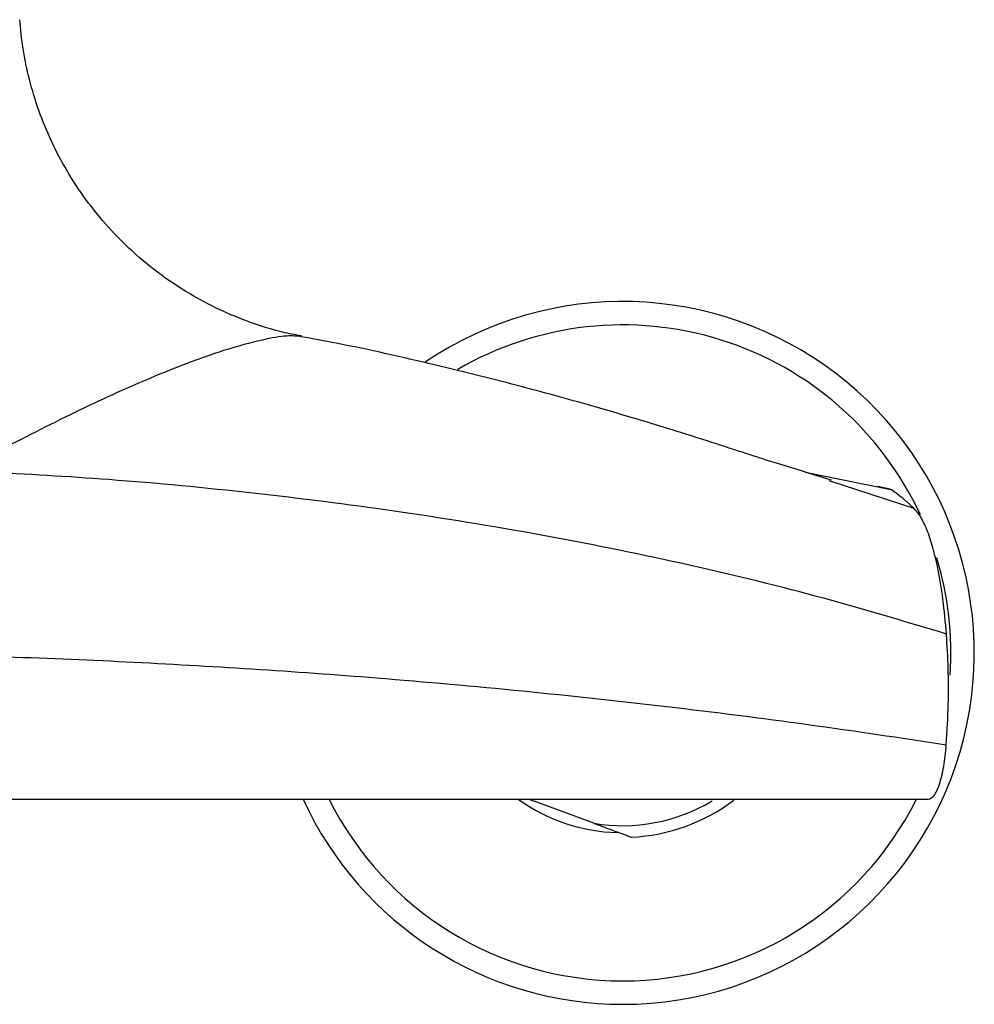
# Model space of a CAD drawing. Units: millimetres. Extents: x -1224 to 210, y -163 to 783.
# Drawn here: x -1096 to -1014, y -127 to -43 of the extents above; entities that cross this region are included whole.
import ezdxf

# ---------------------------------------------------------------- set-up
doc = ezdxf.new("R2010")
doc.units = ezdxf.units.MM
doc.layers.add('A1', color=7, linetype='Continuous')

msp = doc.modelspace()

# ---------------------------------------------------------------- linework, layer by layer
at = {"layer": 'A1', "color": 0, "linetype": 'Continuous', "lineweight": 25}
for p, q in [((-1028.528, -81.764), (-1021.247, -83.228)), ((-1026.528, -82.471), (-1019.283, -84.831)), ((-1021.287, -83.219), (-1022.356, -82.993)), ((-1052.129, -109.691), (-1051.671, -109.86)), ((-1046.596, -111.731), (-1051.671, -109.86))]:
    msp.add_line(p, q, dxfattribs=at)
for radius, start, end in [(30, 270, 124.11767), (28, 24.87609, 120.18871), (28, 356.13692, 16.83849), (30, 204.73694, 270), (28, 206.5535, 270), (15.352, 234.64426, 268.21794), (14.75, 260.32392, 301.12326), (28, 270, 333.3901), (15.75, 272.74088, 307.03112)]:
    msp.add_arc((-1044.117, -97.191), radius, start, end, dxfattribs=at)
for points, knots in [([(-1071.532, -70.132), (-1072.071, -70.032), (-1073.546, -69.757), (-1075.899, -69.009), (-1078.566, -67.918), (-1081.123, -66.557), (-1083.618, -64.903), (-1085.93, -63.003), (-1088.073, -60.844), (-1089.939, -58.547), (-1091.563, -56.08), (-1092.903, -53.533), (-1093.976, -50.921), (-1094.777, -48.274), (-1095.329, -45.675), (-1095.493, -43.956), (-1095.572, -43.133)], [0, 0, 0, 0, 0.042426, 0.116205, 0.190351, 0.264746, 0.339308, 0.420872, 0.495085, 0.573302, 0.648485, 0.722341, 0.794858, 0.866026, 0.935806, 1, 1, 1, 1]), ([(-1071.544, -70.192), (-1071.924, -70.153), (-1072.749, -70.069), (-1075.033, -70.47), (-1078.125, -71.321), (-1081.705, -72.605), (-1086.19, -74.449), (-1091.689, -77.011), (-1096.276, -79.366), (-1098.675, -80.654), (-1098.733, -80.685)], [0, 0, 0, 0, 0.089891, 0.195249, 0.332292, 0.472536, 0.583449, 0.787028, 0.99486, 1, 1, 1, 1]), ([(-1026.295, -82.453), (-1027.414, -82.107), (-1029.174, -81.564), (-1032.064, -80.677), (-1034.758, -79.786), (-1037.939, -78.759), (-1041.872, -77.535), (-1046.861, -76.059), (-1053.001, -74.362), (-1060.401, -72.522), (-1066.7, -71.081), (-1070.565, -70.38), (-1071.558, -70.2)], [0, 0, 0, 0, 0.0964047, 0.1515912, 0.2071703, 0.2760143, 0.3620864, 0.4655236, 0.6010055, 0.7583698, 0.9379193, 1, 1, 1, 1]), ([(-1016.491, -95.582), (-1020.145, -94.485), (-1027.438, -92.294), (-1039.083, -89.483), (-1051.13, -87.045), (-1063.346, -85.054), (-1075.646, -83.498), (-1087.3, -82.373), (-1094.983, -81.944), (-1098.499, -81.748)], [0, 0, 0, 0, 0.150565, 0.300438, 0.449824, 0.598974, 0.739766, 0.880917, 1, 1, 1, 1]), ([(-1019.283, -84.831), (-1019.538, -84.594), (-1019.991, -84.174), (-1020.647, -83.659), (-1021.047, -83.371), (-1021.247, -83.228)], [0, 0, 0, 0, 0.391918, 0.695914, 1, 1, 1, 1]), ([(-1016.491, -95.582), (-1016.582, -94.578), (-1016.766, -92.57), (-1017.199, -90), (-1017.696, -87.96), (-1018.227, -86.45), (-1018.754, -85.399), (-1019.12, -85.006), (-1019.283, -84.831)], [0, 0, 0, 0, 0.199816, 0.399517, 0.57205, 0.724582, 0.877041, 1, 1, 1, 1]), ([(-1016.505, -105.028), (-1016.436, -103.861), (-1016.309, -101.727), (-1016.316, -98.506), (-1016.432, -96.561), (-1016.491, -95.582)], [0, 0, 0, 0, 0.3748611, 0.6853002, 1, 1, 1, 1]), ([(-1101.014, -97.416), (-1099.781, -97.445), (-1094.894, -97.556), (-1086.445, -97.929), (-1075.694, -98.528), (-1064.385, -99.349), (-1052.559, -100.408), (-1040.291, -101.74), (-1028.233, -103.261), (-1020.419, -104.439), (-1016.505, -105.028)], [0, 0, 0, 0, 0.040772, 0.161552, 0.283167, 0.405724, 0.552719, 0.701002, 0.850255, 1, 1, 1, 1]), ([(-1018.045, -109.691), (-1017.874, -109.623), (-1017.532, -109.488), (-1017.073, -108.458), (-1016.701, -106.962), (-1016.57, -105.671), (-1016.505, -105.028)], [0, 0, 0, 0, 0.244453, 0.488462, 0.745589, 1, 1, 1, 1]), ([(-1108.324, -109.691), (-1107.69, -109.691), (-1102.799, -109.691), (-1093.673, -109.691), (-1080.972, -109.691), (-1068.294, -109.691), (-1055.636, -109.691), (-1042.967, -109.691), (-1030.437, -109.691), (-1022.13, -109.691), (-1018.045, -109.691)], [0, 0, 0, 0, 0.020311, 0.15683, 0.294679, 0.434058, 0.5749, 0.716866, 0.860774, 1, 1, 1, 1]), ([(-1046.596, -111.731), (-1046.27, -111.851), (-1045.395, -112.174), (-1044.358, -112.556), (-1043.668, -112.811), (-1043.466, -112.885), (-1043.376, -112.918), (-1043.367, -112.922), (-1043.364, -112.923)], [0, 0, 0, 0, 0.275513, 0.739801, 0.86003, 0.914761, 0.970096, 1, 1, 1, 1])]:
    msp.add_open_spline(points, degree=3, knots=knots, dxfattribs=at)

doc.saveas('drawing.dxf')
